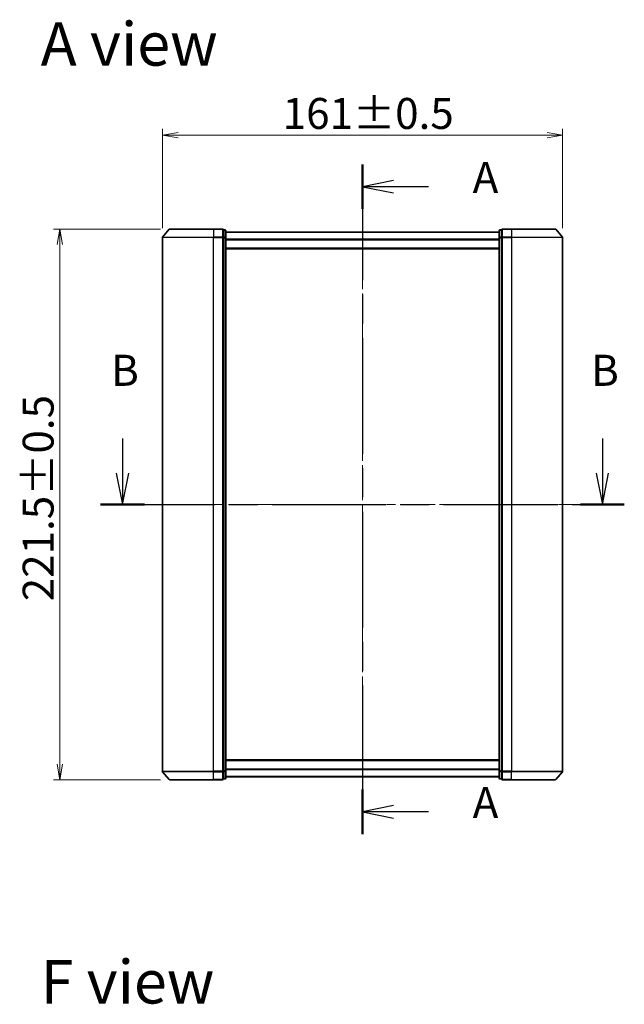
# Model space of a CAD drawing. Units: millimetres. Extents: x 36 to 7395, y 20 to 1425.
# Drawn here: x 1697 to 1941, y 445 to 841 of the extents above; entities that cross this region are included whole.
import ezdxf

# ---------------------------------------------------------------- set-up
doc = ezdxf.new("R2010")
doc.units = ezdxf.units.MM
doc.header["$LTSCALE"] = 2.5
doc.linetypes.add('CHAIN', pattern=[0.3543, 0.2362, -0.0295, 0.0591, -0.0295])
doc.layers.get('Defpoints').update_dxf_attribs({"lineweight": 25})
for name, color, linetype, lineweight in [('Centerline (ISO)', 131, 'Continuous', 18), ('Dimension (ISO)', 7, 'Continuous', 18), ('Section Line (ISO)', 7, 'CHAIN', 25), ('Symbol (ISO)', 7, 'Continuous', 18), ('Visible (ISO)', 7, 'Continuous', 35), ('Visible Narrow (ISO)', 7, 'Continuous', 25)]:
    doc.layers.add(name, color=color, linetype=linetype, lineweight=lineweight)
doc.styles.add('Note Text (TK)', font='MS PGothic.ttf')
doc.dimstyles.new('Default - Method 1b (TK)', dxfattribs={"dimscale": 2.5, "dimtxt": 2.5, "dimasz": 2.5, "dimexe": 1, "dimexo": 1.5, "dimgap": 1, "dimtad": 1, "dimtoh": 1, "dimdsep": 46, "dimtxsty": 'Note Text (TK)', "dimblk": 'OPEN', "dimcen": 0.09, "dimdle": 5, "dimclrd": 100, "dimclre": 100, "dimclrt": 7, "dimadec": 1, "dimazin": 1, "dimtfac": 1, "dimtmove": 0, "dimatfit": 3, "dimldrblk": 'OPEN', "dimfxl": 1, "dimtolj": 1, "dimlwd": -1, "dimlwe": -1, "dimarcsym": 0})

# ---------------------------------------------------------------- blocks, each defined once
blk = doc.blocks.new('2dTransSection0')
at = {"layer": 'Section Line (ISO)', "linetype": 'Continuous'}
for p, q in [((157.519, 138.585), (157.519, 135.785)), ((196.148, 138.585), (196.148, 135.785)), ((157.019, 135.785), (157.519, 133.285)), ((157.519, 135.785), (157.519, 133.285)), ((157.519, 133.285), (158.019, 135.785)), ((195.648, 135.785), (196.148, 133.285)), ((196.148, 135.785), (196.148, 133.285)), ((196.148, 133.285), (196.648, 135.785))]:
    blk.add_line(p, q, dxfattribs=at)
at = {"layer": 'Section Line (ISO)', "linetype": 'CHAIN', "ltscale": 15.575758}
blk.add_line((155.76, 133.285), (197.908, 133.285), dxfattribs=at)
at = {"layer": 'Section Line (ISO)', "linetype": 'Continuous', "lineweight": 50}
for p, q in [((155.76, 133.285), (159.278, 133.285)), ((194.389, 133.285), (197.908, 133.285))]:
    blk.add_line(p, q, dxfattribs=at)
at = {"layer": 'Section Line (ISO)', "char_height": 2.5, "attachment_point": 7, "style": 'Note Text (TK)'}
for insert in [(156.599, 142.041), (195.229, 142.041)]:
    blk.add_mtext('B', dxfattribs=dict(at, insert=insert))
blk = doc.blocks.new('2dTransSection1')
at = {"layer": 'Section Line (ISO)', "linetype": 'CHAIN', "ltscale": 15.771535}
blk.add_line((176.838, 160.637), (176.838, 106.758), dxfattribs=at)
at = {"layer": 'Section Line (ISO)', "linetype": 'Continuous', "lineweight": 50}
for p, q in [((176.838, 160.637), (176.838, 157.049)), ((176.838, 110.346), (176.838, 106.758))]:
    blk.add_line(p, q, dxfattribs=at)
at = {"layer": 'Section Line (ISO)', "linetype": 'Continuous'}
for p, q in [((179.338, 159.343), (176.838, 158.843)), ((179.338, 158.843), (176.838, 158.843)), ((176.838, 158.843), (179.338, 158.343)), ((182.15, 158.843), (179.338, 158.843)), ((179.338, 109.052), (176.838, 108.552)), ((179.338, 108.552), (176.838, 108.552)), ((176.838, 108.552), (179.338, 108.052)), ((182.15, 108.552), (179.338, 108.552))]:
    blk.add_line(p, q, dxfattribs=at)
at = {"layer": 'Section Line (ISO)', "char_height": 2.5, "attachment_point": 7, "style": 'Note Text (TK)'}
for insert in [(185.698, 157.556), (185.698, 107.266)]:
    blk.add_mtext('A', dxfattribs=dict(at, insert=insert))
blk = doc.blocks.new('_Open')
at = {"color": 0, "linetype": 'ByBlock', "lineweight": -2}
for p, q in [((-1, 0.167), (0, 0)), ((-1, -0.167), (0, 0)), ((0, 0), (-1, 0))]:
    blk.add_line(p, q, dxfattribs=at)
blk = doc.blocks.new('*D29')
at = {"layer": 'Defpoints', "color": 0}
for p in [(1757.88, 757.17), (1713.64, 535.67), (1757.88, 535.67)]:
    blk.add_point(p, dxfattribs=at)
at = {"layer": 'Dimension (ISO)', "color": 100}
for p, q in [((1754.13, 757.17), (1711.14, 757.17)), ((1713.64, 750.92), (1713.64, 541.92)), ((1754.13, 535.67), (1711.14, 535.67))]:
    blk.add_line(p, q, dxfattribs=at)
at = {"layer": 'Dimension (ISO)', "color": 100, "xscale": 6.25, "yscale": 6.25, "zscale": 6.25}
for p, rotation in [((1713.64, 757.17), 90), ((1713.64, 535.67), 270)]:
    blk.add_blockref('_Open', p, dxfattribs=dict(at, rotation=rotation))
at = {"layer": 'Dimension (ISO)', "color": 7, "insert": (1704.91, 607.45), "char_height": 6.25, "attachment_point": 4, "rotation": 90, "style": 'Note Text (TK)'}
blk.add_mtext('\\A1;\\fMS PGothic|b0|i0;{\\H12.4500;221.5±0.5}', dxfattribs=at)
blk = doc.blocks.new('*D30')
at = {"layer": 'Defpoints', "color": 0}
for p in [(1915.94, 794.95), (1754.94, 753.76), (1915.94, 753.76)]:
    blk.add_point(p, dxfattribs=at)
at = {"layer": 'Dimension (ISO)', "color": 100}
for p, q in [((1754.94, 757.51), (1754.94, 797.45)), ((1915.94, 757.51), (1915.94, 797.45)), ((1761.19, 794.95), (1909.69, 794.95))]:
    blk.add_line(p, q, dxfattribs=at)
at = {"layer": 'Dimension (ISO)', "color": 100, "xscale": 6.25, "yscale": 6.25, "zscale": 6.25, "rotation": 180}
blk.add_blockref('_Open', (1754.94, 794.95), dxfattribs=at)
at = {"layer": 'Dimension (ISO)', "color": 100, "xscale": 6.25, "yscale": 6.25, "zscale": 6.25}
blk.add_blockref('_Open', (1915.94, 794.95), dxfattribs=at)
at = {"layer": 'Dimension (ISO)', "color": 7, "insert": (1803.32, 803.67), "char_height": 6.25, "attachment_point": 4, "style": 'Note Text (TK)'}
blk.add_mtext('\\A1;\\fMS PGothic|b0|i0;{\\H12.4500;161±0.5}', dxfattribs=at)

msp = doc.modelspace()

# ---------------------------------------------------------------- linework, layer by layer
at = {"layer": 'Centerline (ISO)', "linetype": 'CHAIN', "ltscale": 23.990969}
for p, q in [((1835.44, 768.4726), (1835.44, 524.3726)), ((1928.44, 646.4226), (1742.44, 646.4226))]:
    msp.add_line(p, q, dxfattribs=at)
at = {"layer": 'Visible (ISO)'}
for p, q in [((1757.6502, 757.0667), (1755.0113, 753.9566)), ((1757.8789, 757.1726), (1775.44, 757.1726)), ((1779.14, 757.1726), (1775.44, 757.1726)), ((1780.14, 756.8726), (1779.44, 756.8726)), ((1779.44, 756.7667), (1779.44, 756.8726)), ((1779.44, 756.7667), (1779.44, 753.8465)), ((1780.44, 753.6524), (1780.44, 756.5726)), ((1890.44, 756.5726), (1890.44, 753.6524)), ((1891.44, 756.8726), (1890.74, 756.8726)), ((1891.44, 756.8726), (1891.44, 756.7667)), ((1891.44, 753.8465), (1891.44, 756.7667)), ((1895.44, 757.1726), (1891.74, 757.1726)), ((1895.44, 757.1726), (1913.0011, 757.1726)), ((1913.2299, 757.0667), (1915.8688, 753.9566)), ((1754.94, 753.7625), (1754.94, 539.0828)), ((1779.44, 753.7625), (1779.44, 753.8465)), ((1779.44, 753.6524), (1779.44, 753.7625)), ((1779.44, 753.6524), (1779.44, 539.1929)), ((1890.44, 755.9726), (1780.44, 755.9726)), ((1780.44, 539.1929), (1780.44, 753.6524)), ((1890.44, 753.6524), (1890.44, 539.1929)), ((1891.44, 753.8465), (1891.44, 753.7625)), ((1891.44, 753.7625), (1891.44, 753.6524)), ((1891.44, 539.1929), (1891.44, 753.6524)), ((1915.94, 539.0828), (1915.94, 753.7625)), ((1780.44, 749.1726), (1890.44, 749.1726)), ((1890.44, 543.6726), (1780.44, 543.6726)), ((1757.6502, 535.7785), (1755.0113, 538.8887)), ((1779.44, 539.0828), (1779.44, 539.1929)), ((1779.44, 538.9988), (1779.44, 539.0828)), ((1779.44, 538.9988), (1779.44, 536.0785)), ((1780.44, 536.2726), (1780.44, 539.1929)), ((1890.44, 539.1929), (1890.44, 536.2726)), ((1891.44, 539.1929), (1891.44, 539.0828)), ((1891.44, 539.0828), (1891.44, 538.9988)), ((1891.44, 536.0785), (1891.44, 538.9988)), ((1913.2299, 535.7785), (1915.8688, 538.8887)), ((1775.44, 535.6726), (1757.8789, 535.6726)), ((1775.44, 535.6726), (1779.14, 535.6726)), ((1779.44, 535.9726), (1779.44, 536.0785)), ((1779.44, 535.9726), (1780.14, 535.9726)), ((1780.44, 536.8726), (1890.44, 536.8726)), ((1890.74, 535.9726), (1891.44, 535.9726)), ((1891.44, 536.0785), (1891.44, 535.9726)), ((1891.74, 535.6726), (1895.44, 535.6726)), ((1913.0011, 535.6726), (1895.44, 535.6726))]:
    msp.add_line(p, q, dxfattribs=at)
for centre, start, end in [((1757.8789, 756.8726), 90, 139.6859), ((1779.14, 756.8726), 0, 90), ((1780.14, 756.5726), 0, 90), ((1890.74, 756.5726), 90, 180), ((1891.74, 756.8726), 90, 180), ((1913.0011, 756.8726), 40.3141, 90), ((1755.24, 753.7625), 139.6859, 180), ((1915.64, 753.7625), 0, 40.3141), ((1755.24, 539.0828), 180, 220.3141), ((1915.64, 539.0828), 319.6859, 0), ((1757.8789, 535.9726), 220.3141, 270), ((1779.14, 535.9726), 270, 0), ((1780.14, 536.2726), 270, 0), ((1890.74, 536.2726), 180, 270), ((1891.74, 535.9726), 180, 270), ((1913.0011, 535.9726), 270, 319.6859)]:
    msp.add_arc(centre, 0.3, start, end, dxfattribs=at)
at = {"layer": 'Visible Narrow (ISO)'}
for p, q in [((1775.44, 757.0667), (1757.6502, 757.0667)), ((1775.44, 757.0667), (1775.44, 757.1726)), ((1775.44, 757.0667), (1779.14, 757.0667)), ((1775.44, 757.0667), (1775.44, 753.9566)), ((1779.14, 757.0667), (1779.14, 757.1726)), ((1779.14, 757.0667), (1779.14, 753.9566)), ((1779.44, 756.7667), (1780.14, 756.7667)), ((1780.14, 756.7667), (1780.14, 756.8726)), ((1780.14, 756.7667), (1780.14, 753.8465)), ((1890.74, 756.8726), (1890.74, 756.7667)), ((1890.74, 753.8465), (1890.74, 756.7667)), ((1890.74, 756.7667), (1891.44, 756.7667)), ((1891.74, 757.1726), (1891.74, 757.0667)), ((1891.74, 757.0667), (1895.44, 757.0667)), ((1891.74, 753.9566), (1891.74, 757.0667)), ((1895.44, 757.0667), (1895.44, 757.1726)), ((1913.2299, 757.0667), (1895.44, 757.0667)), ((1895.44, 757.0667), (1895.44, 753.9566)), ((1775.44, 753.7625), (1754.94, 753.7625)), ((1755.0113, 753.9566), (1775.44, 753.9566)), ((1779.14, 753.9566), (1775.44, 753.9566)), ((1775.44, 753.9566), (1775.44, 753.7625)), ((1775.44, 753.7625), (1779.14, 753.7625)), ((1775.44, 539.0828), (1775.44, 753.7625)), ((1779.14, 753.7625), (1779.14, 753.9566)), ((1779.14, 753.7625), (1779.44, 753.7625)), ((1779.14, 753.7625), (1779.14, 539.0828)), ((1780.14, 753.8465), (1779.44, 753.8465)), ((1779.44, 753.6524), (1780.14, 753.6524)), ((1780.14, 753.6524), (1780.14, 753.8465)), ((1780.14, 753.6524), (1780.44, 753.6524)), ((1780.14, 753.6524), (1780.14, 539.1929)), ((1780.44, 755.8647), (1890.44, 755.8647)), ((1890.44, 753.0561), (1780.44, 753.0561)), ((1780.44, 752.864), (1890.44, 752.864)), ((1890.44, 753.6524), (1890.74, 753.6524)), ((1890.74, 753.8465), (1890.74, 753.6524)), ((1891.44, 753.8465), (1890.74, 753.8465)), ((1890.74, 539.1929), (1890.74, 753.6524)), ((1890.74, 753.6524), (1891.44, 753.6524)), ((1891.44, 753.7625), (1891.74, 753.7625)), ((1895.44, 753.9566), (1891.74, 753.9566)), ((1891.74, 753.9566), (1891.74, 753.7625)), ((1891.74, 753.7625), (1895.44, 753.7625)), ((1891.74, 539.0828), (1891.74, 753.7625)), ((1895.44, 753.9566), (1895.44, 753.7625)), ((1895.44, 753.9566), (1915.8688, 753.9566)), ((1915.94, 753.7625), (1895.44, 753.7625)), ((1895.44, 753.7625), (1895.44, 539.0828)), ((1890.44, 749.4726), (1780.44, 749.4726)), ((1780.44, 543.3726), (1890.44, 543.3726)), ((1754.94, 539.0828), (1775.44, 539.0828)), ((1775.44, 538.8887), (1755.0113, 538.8887)), ((1779.14, 539.0828), (1775.44, 539.0828)), ((1775.44, 538.8887), (1775.44, 539.0828)), ((1775.44, 538.8887), (1779.14, 538.8887)), ((1775.44, 535.7785), (1775.44, 538.8887)), ((1779.44, 539.0828), (1779.14, 539.0828)), ((1779.14, 538.8887), (1779.14, 539.0828)), ((1779.14, 538.8887), (1779.14, 535.7785)), ((1780.14, 539.1929), (1779.44, 539.1929)), ((1779.44, 538.9988), (1780.14, 538.9988)), ((1780.44, 539.1929), (1780.14, 539.1929)), ((1780.14, 538.9988), (1780.14, 539.1929)), ((1780.14, 538.9988), (1780.14, 536.0785)), ((1890.44, 539.9812), (1780.44, 539.9812)), ((1780.44, 539.7892), (1890.44, 539.7892)), ((1890.74, 539.1929), (1890.44, 539.1929)), ((1890.74, 539.1929), (1890.74, 538.9988)), ((1891.44, 539.1929), (1890.74, 539.1929)), ((1890.74, 536.0785), (1890.74, 538.9988)), ((1890.74, 538.9988), (1891.44, 538.9988)), ((1891.74, 539.0828), (1891.44, 539.0828)), ((1895.44, 539.0828), (1891.74, 539.0828)), ((1891.74, 539.0828), (1891.74, 538.8887)), ((1891.74, 538.8887), (1895.44, 538.8887)), ((1891.74, 535.7785), (1891.74, 538.8887)), ((1895.44, 538.8887), (1895.44, 539.0828)), ((1895.44, 539.0828), (1915.94, 539.0828)), ((1915.8688, 538.8887), (1895.44, 538.8887)), ((1895.44, 535.7785), (1895.44, 538.8887)), ((1757.6502, 535.7785), (1775.44, 535.7785)), ((1779.14, 535.7785), (1775.44, 535.7785)), ((1775.44, 535.7785), (1775.44, 535.6726)), ((1779.14, 535.6726), (1779.14, 535.7785)), ((1780.14, 536.0785), (1779.44, 536.0785)), ((1780.14, 535.9726), (1780.14, 536.0785)), ((1890.44, 536.9806), (1780.44, 536.9806)), ((1890.74, 536.0785), (1890.74, 535.9726)), ((1891.44, 536.0785), (1890.74, 536.0785)), ((1895.44, 535.7785), (1891.74, 535.7785)), ((1891.74, 535.7785), (1891.74, 535.6726)), ((1895.44, 535.7785), (1895.44, 535.6726)), ((1895.44, 535.7785), (1913.2299, 535.7785))]:
    msp.add_line(p, q, dxfattribs=at)
for centre, major_axis, start_param, end_param in [((1779.14, 756.8726), (0.3, 0), 0, 1.57079633), ((1780.14, 756.5726), (0.3, 0), 0, 1.57079633), ((1890.74, 756.5726), (-0.3, 0), 4.71238898, 6.28318531), ((1891.74, 756.8726), (-0.3, 0), 4.71238898, 6.28318531), ((1779.14, 753.7625), (0.3, 0), 0, 1.57079633), ((1780.14, 753.6524), (0.3, 0), 0, 1.57079633), ((1890.74, 753.6524), (-0.3, 0), 4.71238898, 6.28318531), ((1891.74, 753.7625), (-0.3, 0), 4.71238898, 6.28318531), ((1779.14, 539.0828), (0.3, 0), 4.71238898, 6.28318531), ((1780.14, 539.1929), (0.3, 0), 4.71238898, 6.28318531), ((1890.74, 539.1929), (-0.3, 0), 0, 1.57079633), ((1891.74, 539.0828), (-0.3, 0), 0, 1.57079633), ((1779.14, 535.9726), (0.3, 0), 4.71238898, 6.28318531), ((1780.14, 536.2726), (0.3, 0), 4.71238898, 6.28318531), ((1890.74, 536.2726), (-0.3, 0), 0, 1.57079633), ((1891.74, 535.9726), (-0.3, 0), 0, 1.57079633)]:
    msp.add_ellipse(centre, major_axis=major_axis, ratio=0.64697745, start_param=start_param, end_param=end_param, dxfattribs=at)

# ---------------------------------------------------------------- block references
at = {"layer": 'Section Line (ISO)', "xscale": 5, "yscale": 5, "zscale": 5}
for name in ['2dTransSection1', '2dTransSection0']:
    msp.add_blockref(name, (951.25, -20), dxfattribs=at)

# ---------------------------------------------------------------- texts
at = {"layer": 'Symbol (ISO)', "color": 7, "char_height": 17.5, "attachment_point": 4, "line_spacing_factor": 1.5, "style": 'Note Text (TK)'}
for s, insert in [('\\fMS PGothic|b0|i0;{\\H17.5000;A view}', (1705.9155, 831.6309)), ('\\fMS PGothic|b0|i0;{\\H17.5000;F view}', (1705.9155, 454.4023))]:
    msp.add_mtext(s, dxfattribs=dict(at, insert=insert))

# ---------------------------------------------------------------- dimensions: what is measured, and where the dimension line sits
at = {"layer": 'Dimension (ISO)', "color": 100}
for base, p1, p2, angle, override, picture, middle in [((1915.94, 794.9462), (1754.94, 753.7625), (1915.94, 753.7625), 180, {"dimtofl": 0, "dimatfit": 1}, '*D30', (1835.44, 803.6712)), ((1713.636, 535.6726), (1757.8789, 757.1726), (1757.8789, 535.6726), 90, {"dimdec": 1, "dimtdec": 0, "dimtofl": 0, "dimatfit": 1}, '*D29', (1704.911, 646.4226))]:
    dim = msp.add_linear_dim(base=base, p1=p1, p2=p2, angle=angle, text='\\fMS PGothic|b0|i0;{\\H12.4500;<>±0.5}', dimstyle='Default - Method 1b (TK)', override=override, dxfattribs=at)
    dim.commit()
    dim.dimension.update_dxf_attribs({"geometry": picture, "text_midpoint": middle})

doc.saveas('drawing.dxf')
